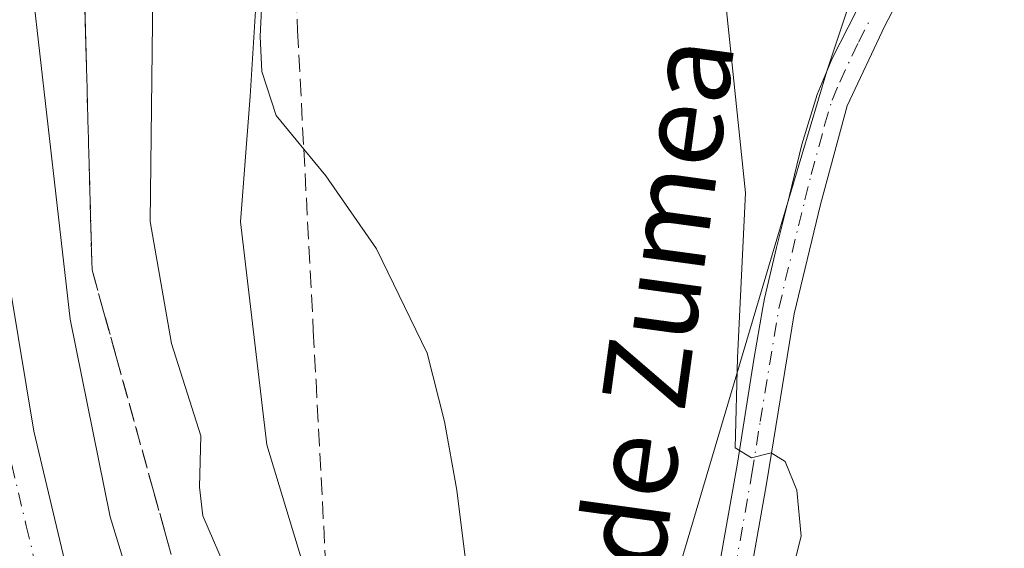
# Model space of a CAD drawing. Units: metres. Extents: x 631283 to 634738, y 4731993 to 4734372.
# Drawn here: x 634568 to 634662, y 4733163 to 4733214 of the extents above; entities that cross this region are included whole.
import ezdxf
from ezdxf.enums import TextEntityAlignment as Align

# ---------------------------------------------------------------- set-up
doc = ezdxf.new("R2010")
doc.units = ezdxf.units.M
doc.header["$MEASUREMENT"] = 0
doc.linetypes.add('DGN Style 3', pattern=[2.307223, 1.648017, -0.659207])
doc.linetypes.add('DGN Style 4', pattern=[2.638475, 1.318413, -0.659207, 0.001648, -0.659207])
for name, color, linetype, lineweight in [('Carretera de calzada única Cxs', 7, 'Continuous', 13), ('Carretera de calzada única eje', 7, 'DGN Style 4', 0), ('Cultivos herbáceos CxS', 92, 'Continuous', 0), ('Curva de nivel normal', 30, 'Continuous', 0), ('Matorral CxS', 135, 'Continuous', 0), ('Núcleo urbano CxS', 7, 'Continuous', 0), ('Pista no pavimentada Cxs', 111, 'Continuous', 0), ('Pista no pavimentada eje', 91, 'DGN Style 4', 0), ('Suelo desnudo CxS', 253, 'Continuous', 0), ('Talud superficial', 30, 'DGN Style 3', 0), ('Texto cartográfico', 7, 'Continuous', 0)]:
    doc.layers.add(name, color=color, linetype=linetype, lineweight=lineweight)
doc.styles.add('Style-Arial', font='txt')

# ---------------------------------------------------------------- blocks, each defined once
blk = doc.blocks.new('*U15')
at = {"layer": 'Cultivos herbáceos CxS', "color": 92, "linetype": 'Continuous', "lineweight": 0}
blk.add_polyline3d([(634652.7097, 4733232.9067, 472.1618), (634644.6351, 4733208.6729, 471.5125), (634639.0907, 4733190.0151, 470.3628), (634626.8715, 4733148.8985, 467.6653), (634616.3751, 4733127.8969, 464.7494), (634606.6857, 4733119.0111, 462.4644), (634597.8051, 4733123.8583, 460.7661), (634599.4203, 4733146.4759, 462.4549), (634591.3471, 4733173.1319, 461.9707), (634588.8265, 4733194.3259, 463.2846), (634589.7479, 4733206.2937, 463.8743), (634591.5895, 4733235.7515, 463.9548)], dxfattribs=at)

msp = doc.modelspace()

# ---------------------------------------------------------------- linework, layer by layer
at = {"layer": 'Carretera de calzada única Cxs', "color": 7, "linetype": 'Continuous', "lineweight": 13}
for points in [[(634630.9401, 4733475.5501, 451.6982), (634625.5101, 4733452.8301, 451.9044), (634616.6201, 4733420.6401, 451.9616), (634606.2601, 4733388.6801, 452.2498), (634582.2801, 4733318.5801, 452.1755), (634577.9401, 4733304.7401, 452.8059), (634574.9401, 4733294.2201, 452.9723), (634572.1201, 4733282.5101, 453.1564), (634567.3201, 4733259.3301, 453.7489), (634565.5701, 4733246.9801, 454.1502), (634564.5801, 4733236.1501, 454.5056), (634564.1901, 4733224.0401, 454.7757), (634564.2601, 4733212.3401, 455.1021), (634566.9601, 4733187.8301, 455.664), (634569.1701, 4733174.4401, 456.0545), (634573.0601, 4733158.1801, 456.4549), (634573.1391, 4733157.8884, 456.4658)], [(634606.2601, 4733388.6801, 452.2498), (634582.2801, 4733318.5801, 452.1755), (634577.9401, 4733304.7401, 452.8059), (634574.9401, 4733294.2201, 452.9723), (634572.1201, 4733282.5101, 453.1564), (634567.3201, 4733259.3301, 453.7489), (634565.5701, 4733246.9801, 454.1502), (634564.5801, 4733236.1501, 454.5056), (634564.1901, 4733224.0401, 454.7757), (634564.2601, 4733212.3401, 455.1021), (634566.9601, 4733187.8301, 455.664), (634569.1701, 4733174.4401, 456.0545), (634573.0601, 4733158.1801, 456.4549), (634573.1391, 4733157.8884, 456.4658), (634573.2292, 4733157.5559, 456.4775), (634573.8882, 4733155.4233, 456.5584), (634574.4701, 4733153.5401, 456.6134), (634574.7897, 4733152.5224, 456.6366), (634577.6201, 4733143.5101, 456.8584), (634582.0701, 4733130.5801, 457.2508), (634588.8001, 4733115.4601, 457.9787), (634598.5101, 4733096.4401, 458.7309), (634610.0001, 4733074.8801, 459.0683)]]:
    msp.add_polyline3d(points, dxfattribs=at)
at = {"layer": 'Carretera de calzada única eje', "color": 7, "linetype": 'DGN Style 4', "lineweight": 0}
msp.add_polyline3d([(634563.1701, 4733249.7701, 454.1534), (634562.8201, 4733247.3001, 454.2153), (634562.3201, 4733241.8801, 454.3453), (634561.8001, 4733236.3201, 454.5042), (634561.6001, 4733230.1301, 454.6493), (634561.3901, 4733224.0701, 454.8012), (634561.4401, 4733218.2301, 454.9562), (634561.4801, 4733212.1901, 455.1344), (634562.8501, 4733199.6801, 455.4561), (634564.2101, 4733187.4301, 455.7836), (634565.3201, 4733180.7401, 455.9299), (634566.4401, 4733173.9001, 456.1091), (634568.4601, 4733165.4401, 456.3542), (634570.5101, 4733156.8001, 456.5784)], dxfattribs=at)
at = {"layer": 'Cultivos herbáceos CxS', "color": 92, "linetype": 'Continuous', "lineweight": 0}
for points in [[(634708.3729, 4733569.3345, 482.9911), (634708.3091, 4733569.1659, 482.9184), (634696.3145, 4733543.8981, 486.0024), (634690.6624, 4733496.2395, 486.6716), (634670.4762, 4733451.8131, 486.4205), (634665.6311, 4733406.5773, 485.5832), (634666.4381, 4733370.2275, 479.8222), (634660.7853, 4733341.1477, 474.4033), (634649.4821, 4733325.8011, 472.7516), (634655.9407, 4733311.2611, 472.3522), (634649.4816, 4733299.9523, 470.7185), (634610.7271, 4733298.3369, 464.4515), (634594.5795, 4733287.8351, 461.4199), (634592.9644, 4733261.9873, 462.9883), (634591.5895, 4733235.7515, 463.9548), (634589.7479, 4733206.2937, 463.8743), (634588.8265, 4733194.3259, 463.2846), (634591.3471, 4733173.1319, 461.9707), (634599.4203, 4733146.4759, 462.4549), (634597.8051, 4733123.8583, 460.7661)], [(634597.8051, 4733123.8583, 460.7661), (634606.6857, 4733119.0111, 462.4644), (634616.3751, 4733127.8969, 464.7494), (634626.8715, 4733148.8985, 467.6653), (634639.0907, 4733190.0151, 470.3628), (634644.6351, 4733208.6729, 471.5125), (634652.7097, 4733232.9067, 472.1618), (634666.4355, 4733259.5623, 473.2528), (634710.1173, 4733326.5123, 478.7497), (634710.4703, 4733327.0537, 478.7627), (634711.1811, 4733328.1433, 478.8049), (634705.1893, 4733249.0605, 484.1793), (634705.1889, 4733220.7889, 484.5604), (634698.7289, 4733180.4001, 483.7245), (634704.3801, 4733156.9753, 483.1867), (634716.7169, 4733136.1661, 481.9083), (634716.8232, 4733136.0819, 481.9061)]]:
    msp.add_polyline3d(points, dxfattribs=at)
at = {"layer": 'Curva de nivel normal', "color": 30, "linetype": 'Continuous', "lineweight": 0, "flags": 128}
for points, elevation in [([(634611.62, 4733151.3001), (634609.43, 4733168.8201), (634608.25, 4733175.3501), (634606.6, 4733181.8401), (634601.78, 4733191.7801), (634596.95, 4733198.7001), (634594.8638, 4733201.2415), (634592.23, 4733204.4501), (634590.87, 4733208.6401), (634590.72, 4733211.9701), (634591.48, 4733227.8001)], 465), ([(634615.28, 4733078.3801), (634609.87, 4733087.3401), (634607.31, 4733092.2701), (634604.45, 4733097.6501), (634600.1, 4733107.7901), (634597.08, 4733116.3501), (634592.9, 4733127.0101), (634592.3, 4733129.0201), (634592.74, 4733131.1001), (634595.16, 4733134.4201), (634595.18, 4733137.5901), (634592.69, 4733142.4601), (634592.5452, 4733143.0331), (634591.07, 4733148.8701), (634587.71, 4733160.7401), (634585.26, 4733166.3701), (634584.95, 4733169.1101), (634585.06, 4733174.0001), (634582.29, 4733182.7801), (634580.26, 4733194.3801), (634580.5, 4733216.0401)], 460), ([(634635.09, 4733214.4401), (634636.9, 4733197.1001), (634636.14, 4733181.3901), (634635.92, 4733172.8301), (634637.46, 4733171.8801), (634639.33, 4733172.3601), (634640.66, 4733171.5601), (634641.78, 4733168.8101), (634642.19, 4733164.4301), (634640.73, 4733158.7001), (634640.23, 4733152.5601), (634640.88, 4733146.1601), (634643.35, 4733139.9001), (634648.04, 4733131.6001), (634649.26, 4733125.8801), (634651.1, 4733121.0101), (634654.96, 4733118.7401), (634662.2, 4733113.6201), (634672.95, 4733106.7201), (634683.19, 4733101.4201), (634690.39, 4733096.7201), (634700.34, 4733091.1001), (634717.8392, 4733083.9871)], 470)]:
    msp.add_lwpolyline(points, dxfattribs=dict(at, elevation=elevation))
at = {"layer": 'Matorral CxS', "color": 135, "linetype": 'Continuous', "lineweight": 0}
for points in [[(634597.8051, 4733123.8583, 460.7661), (634606.6857, 4733119.0111, 462.4644), (634616.3751, 4733127.8969, 464.7494), (634626.8715, 4733148.8985, 467.6653), (634639.0907, 4733190.0151, 470.3628), (634644.6351, 4733208.6729, 471.5125), (634652.7097, 4733232.9067, 472.1618), (634666.4355, 4733259.5623, 473.2528), (634710.1173, 4733326.5123, 478.7497), (634710.4703, 4733327.0537, 478.7627), (634711.1811, 4733328.1433, 478.8049), (634705.1893, 4733249.0605, 484.1793), (634705.1889, 4733220.7889, 484.5604), (634698.7289, 4733180.4001, 483.7245), (634704.3801, 4733156.9753, 483.1867), (634716.7169, 4733136.1661, 481.9083), (634716.8232, 4733136.0819, 481.9061)], [(634618.5513, 4733071.5985, 460.2821), (634608.4025, 4733089.6215, 460.4983), (634593.6175, 4733117.8509, 458.9034), (634593.0441, 4733119.2843, 458.8111), (634597.8051, 4733123.8583, 460.7661), (634606.6857, 4733119.0111, 462.4644), (634616.3751, 4733127.8969, 464.7494), (634626.8715, 4733148.8985, 467.6653), (634639.0907, 4733190.0151, 470.3628), (634644.6351, 4733208.6729, 471.5125), (634652.7097, 4733232.9067, 472.1618)]]:
    msp.add_polyline3d(points, dxfattribs=at)
at = {"layer": 'Núcleo urbano CxS', "color": 7, "linetype": 'Continuous', "lineweight": 0}
for points in [[(634631.7101, 4733456.4183, 452.5935), (634622.8193, 4733424.8785, 452.8912), (634622.7299, 4733424.5837, 452.8482), (634609.5309, 4733383.8409, 452.4141), (634597.8879, 4733347.9043, 452.5776), (634597.8529, 4733347.7983, 452.5757), (634597.8399, 4733347.7607, 452.5747), (634585.1147, 4733310.8785, 452.1994), (634577.5637, 4733282.3687, 453.3407), (634571.8107, 4733254.7847, 454.1484), (634569.8869, 4733238.0879, 454.7429), (634569.0903, 4733216.1737, 455.2531), (634570.4023, 4733204.4863, 455.7052), (634572.6417, 4733185.0935, 456.0479), (634576.4379, 4733166.2797, 456.2515), (634583.6433, 4733142.7755, 457.0521), (634593.0441, 4733119.2843, 458.8111), (634593.6175, 4733117.8509, 458.9034), (634608.4025, 4733089.6215, 460.4983), (634618.5513, 4733071.5985, 460.2821)], [(634631.7101, 4733456.4183, 452.5935), (634622.8193, 4733424.8785, 452.8912), (634622.7299, 4733424.5837, 452.8482), (634609.5309, 4733383.8409, 452.4141), (634597.8879, 4733347.9043, 452.5776), (634597.8529, 4733347.7983, 452.5757), (634597.8399, 4733347.7607, 452.5747), (634585.1147, 4733310.8785, 452.1994), (634577.5637, 4733282.3687, 453.3407), (634571.8107, 4733254.7847, 454.1484), (634569.8869, 4733238.0879, 454.7429), (634569.0903, 4733216.1737, 455.2531), (634570.4023, 4733204.4863, 455.7052), (634572.6417, 4733185.0935, 456.0479), (634576.4379, 4733166.2797, 456.2515), (634583.6433, 4733142.7755, 457.0521), (634593.0441, 4733119.2843, 458.8111)]]:
    msp.add_polyline3d(points, dxfattribs=at)
at = {"layer": 'Pista no pavimentada Cxs', "color": 111, "linetype": 'Continuous', "lineweight": 0}
for points in [[(634631.4528, 4733143.9628, 467.8351), (634631.9501, 4733147.2801, 468.2473), (634632.7401, 4733152.2001, 468.7877), (634633.2601, 4733155.2101, 469.0183), (634634.1301, 4733160.1201, 469.2616), (634636.1201, 4733171.3901, 469.7072), (634637.6901, 4733181.2601, 470.3215), (634638.5401, 4733186.1801, 470.574), (634638.7001, 4733187.0401, 470.6104), (634639.8301, 4733191.9101, 470.7421), (634641.0802, 4733196.8401, 470.9456), (634642.2701, 4733201.6801, 471.2498), (634643.7001, 4733206.4501, 471.567), (634645.1401, 4733209.8801, 471.7459), (634647.4201, 4733214.3301, 472.1436), (634651.4201, 4733221.9801, 472.7109), (634657.1101, 4733232.8501, 473.4613), (634659.3902, 4733237.0101, 473.6646), (634661.9201, 4733241.3201, 473.9995), (634664.4902, 4733245.5901, 474.3471), (634672.4702, 4733259.7301, 475.1102), (634697.3501, 4733302.4701, 478.1308), (634702.4202, 4733311.0701, 478.6696), (634713.0649, 4733328.7715, 479.2913)], [(634713.1939, 4733322.1597, 479.6244), (634705.4401, 4733309.2701, 479.1951), (634700.3801, 4733300.6901, 478.7402), (634675.5001, 4733257.9601, 475.6731), (634667.1301, 4733244.0401, 474.792), (634659.7901, 4733231.3701, 473.9243), (634654.1301, 4733220.5601, 473.1441), (634650.1601, 4733212.9701, 472.4844), (634646.5801, 4733205.3801, 471.8272), (634644.0301, 4733196.0001, 471.4374), (634641.5402, 4733185.5801, 470.9422), (634638.8902, 4733169.4301, 469.9279), (634635.7601, 4733151.7001, 469.2111), (634634.5206, 4733143.5775, 468.3993)], [(634654.1301, 4733220.5601, 473.1441), (634650.1601, 4733212.9701, 472.4844), (634646.5801, 4733205.3801, 471.8272), (634644.0301, 4733196.0001, 471.4374), (634641.5402, 4733185.5801, 470.9422), (634638.8902, 4733169.4301, 469.9279), (634635.7601, 4733151.7001, 469.2111), (634634.5206, 4733143.5775, 468.3993), (634631.4528, 4733143.9628, 467.8351), (634631.9501, 4733147.2801, 468.2473), (634632.7401, 4733152.2001, 468.7877), (634633.2601, 4733155.2101, 469.0183), (634634.1301, 4733160.1201, 469.2616), (634636.1201, 4733171.3901, 469.7072), (634637.6901, 4733181.2601, 470.3215), (634638.5401, 4733186.1801, 470.574), (634638.7001, 4733187.0401, 470.6104), (634639.8301, 4733191.9101, 470.7421), (634641.0802, 4733196.8401, 470.9456), (634642.2701, 4733201.6801, 471.2498), (634643.7001, 4733206.4501, 471.567), (634645.1401, 4733209.8801, 471.7459), (634647.4201, 4733214.3301, 472.1436)]]:
    msp.add_polyline3d(points, dxfattribs=at)
at = {"layer": 'Pista no pavimentada eje', "color": 91, "linetype": 'DGN Style 4', "lineweight": 0}
msp.add_polyline3d([(634632.9685, 4733143.6803, 467.9886), (634633.8551, 4733149.4901, 468.7608), (634634.2501, 4733151.9501, 468.9933), (634634.5101, 4733153.4551, 469.099), (634634.9451, 4733155.9101, 469.2315), (634637.5051, 4733170.4101, 469.802), (634638.2901, 4733175.3451, 470.1527), (634639.6151, 4733183.4201, 470.6676), (634640.0801, 4733186.0951, 470.7631), (634640.6851, 4733188.7451, 470.8463), (634641.9301, 4733193.9551, 471.0023), (634642.5551, 4733196.4201, 471.13), (634643.1501, 4733198.8401, 471.307), (634644.4251, 4733203.5301, 471.5859), (634645.1401, 4733205.9151, 471.6888), (634645.8601, 4733207.6301, 471.7585), (634647.6501, 4733211.4251, 472.0467), (634648.7901, 4733213.6501, 472.3033)], dxfattribs=at)
at = {"layer": 'Suelo desnudo CxS', "color": 253, "linetype": 'Continuous', "lineweight": 0}
for points in [[(634708.3729, 4733569.3345, 482.9911), (634708.3091, 4733569.1659, 482.9184), (634696.3145, 4733543.8981, 486.0024), (634690.6624, 4733496.2395, 486.6716), (634670.4762, 4733451.8131, 486.4205), (634665.6311, 4733406.5773, 485.5832), (634666.4381, 4733370.2275, 479.8222), (634660.7853, 4733341.1477, 474.4033), (634649.4821, 4733325.8011, 472.7516), (634655.9407, 4733311.2611, 472.3522), (634649.4816, 4733299.9523, 470.7185), (634610.7271, 4733298.3369, 464.4515), (634594.5795, 4733287.8351, 461.4199), (634592.9644, 4733261.9873, 462.9883), (634591.5895, 4733235.7515, 463.9548), (634589.7479, 4733206.2937, 463.8743), (634588.8265, 4733194.3259, 463.2846), (634591.3471, 4733173.1319, 461.9707), (634599.4203, 4733146.4759, 462.4549), (634597.8051, 4733123.8583, 460.7661)], [(634631.7101, 4733456.4183, 452.5935), (634622.8193, 4733424.8785, 452.8912), (634622.7299, 4733424.5837, 452.8482), (634609.5309, 4733383.8409, 452.4141), (634597.8879, 4733347.9043, 452.5776), (634597.8529, 4733347.7983, 452.5757), (634597.8399, 4733347.7607, 452.5747), (634585.1147, 4733310.8785, 452.1994), (634577.5637, 4733282.3687, 453.3407), (634571.8107, 4733254.7847, 454.1484), (634569.8869, 4733238.0879, 454.7429), (634569.0903, 4733216.1737, 455.2531), (634570.4023, 4733204.4863, 455.7052), (634572.6417, 4733185.0935, 456.0479), (634576.4379, 4733166.2797, 456.2515), (634583.6433, 4733142.7755, 457.0521), (634593.0441, 4733119.2843, 458.8111)], [(634660.7853, 4733341.1477, 474.4033), (634649.4821, 4733325.8011, 472.7516), (634655.9407, 4733311.2611, 472.3522), (634649.4816, 4733299.9523, 470.7185), (634610.7271, 4733298.3369, 464.4515), (634594.5795, 4733287.8351, 461.4199), (634592.9644, 4733261.9873, 462.9883), (634591.5895, 4733235.7515, 463.9548), (634589.7479, 4733206.2937, 463.8743), (634588.8265, 4733194.3259, 463.2846), (634591.3471, 4733173.1319, 461.9707), (634599.4203, 4733146.4759, 462.4549), (634597.8051, 4733123.8583, 460.7661), (634593.0441, 4733119.2843, 458.8111), (634583.6433, 4733142.7755, 457.0521), (634576.4379, 4733166.2797, 456.2515), (634572.6417, 4733185.0935, 456.0479), (634570.4023, 4733204.4863, 455.7052), (634569.0903, 4733216.1737, 455.2531), (634569.8869, 4733238.0879, 454.7429), (634571.8107, 4733254.7847, 454.1484), (634577.5637, 4733282.3687, 453.3407), (634585.1147, 4733310.8785, 452.1994), (634597.8399, 4733347.7607, 452.5747)]]:
    msp.add_polyline3d(points, dxfattribs=at)
at = {"layer": 'Talud superficial', "color": 30, "linetype": 'DGN Style 3', "lineweight": 0}
for points in [[(634592.64, 4733280.8801, 461.4956), (634592.64, 4733256.4701, 463.1524), (634593.3119, 4733238.253, 464.4617), (634593.36, 4733236.9501, 464.5228), (634593.55, 4733232.0601, 464.683), (634594.27, 4733212.5401, 465.1566), (634594.8638, 4733201.2415, 464.8398), (634595.77, 4733184.0001, 463.7401), (634596.03, 4733179.2501, 463.4027), (634597.53, 4733150.7101, 462.2477), (634604.04, 4733119.7901, 462.0454)], [(634593.55, 4733232.0601, 465.6919), (634594.27, 4733212.5401, 465.4411), (634594.8638, 4733201.2415, 464.9268), (634595.77, 4733184.0001, 463.7898), (634596.03, 4733179.2501, 463.5143), (634597.53, 4733150.7101, 462.6173)], [(634582.86, 4733160.4701, 458.6747), (634581.7, 4733164.6501, 458.6812), (634580.53, 4733168.8401, 458.3589), (634577.05, 4733181.3901, 458.0027), (634575.88, 4733185.5801, 457.9103), (634574.72, 4733189.7601, 457.7528), (634574.58, 4733194.6401, 458.0278), (634574.45, 4733199.5201, 457.9319), (634574.31, 4733204.4001, 457.6078), (634574.18, 4733209.2901, 457.5667), (634573.9, 4733219.0501, 457.28)], [(634573.9, 4733219.0501, 456.4249), (634574.18, 4733209.2901, 456.8093), (634574.31, 4733204.4001, 456.8649), (634574.45, 4733199.5201, 456.9371), (634574.58, 4733194.6401, 457.0338), (634574.72, 4733189.7601, 457.0097), (634575.88, 4733185.5801, 457.2288), (634577.05, 4733181.3901, 457.2877), (634580.53, 4733168.8401, 457.5558), (634581.7, 4733164.6501, 457.9196), (634582.86, 4733160.4701, 457.9855), (634585.12, 4733156.4101, 458.2475), (634587.38, 4733152.3401, 458.6617), (634589.63, 4733148.2801, 458.9868), (634591.89, 4733144.2101, 459.5448), (634592.5452, 4733143.0331, 459.66), (634594.15, 4733140.1501, 460.0365), (634596.41, 4733136.0801, 460.5158), (634598.66, 4733132.0201, 460.8424), (634600.92, 4733127.9501, 461.5838), (634604.04, 4733119.7901, 462.0454)]]:
    msp.add_polyline3d(points, dxfattribs=at)

# ---------------------------------------------------------------- block references
at = {"layer": 'Cultivos herbáceos CxS', "color": 92, "linetype": 'Continuous', "lineweight": 0}
msp.add_blockref('*U15', (0, 0), dxfattribs=at)

# ---------------------------------------------------------------- texts
at = {"layer": 'Texto cartográfico', "color": 7, "linetype": 'Continuous', "lineweight": 0, "style": 'Style-Arial'}
msp.add_text('Camino de Zumea', height=8, rotation=82.189159, dxfattribs=at).set_placement((634625.6194, 4733165.8784), align=Align.MIDDLE_CENTER)

doc.saveas('drawing.dxf')
